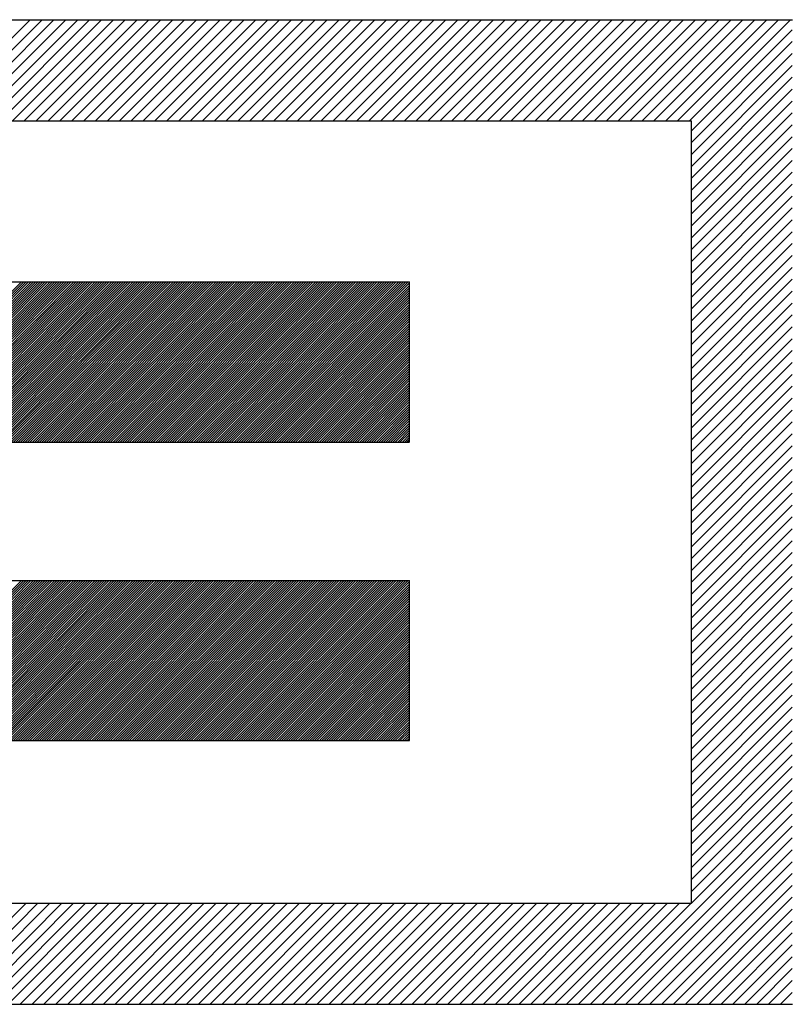
# Model space of a CAD drawing. Extents: x 439 to 1321, y 25 to 109.
# Drawn here: x 674 to 675, y 101 to 102 of the extents above; entities that cross this region are included whole.
import ezdxf

# ---------------------------------------------------------------- set-up
doc = ezdxf.new("R2010")
doc.units = 0
doc.header["$MEASUREMENT"] = 0
doc.layers.add('CAD32_255', color=1, linetype='Continuous')

msp = doc.modelspace()

# ---------------------------------------------------------------- linework, layer by layer
at = {"layer": 'CAD32_255', "color": 14, "ltscale": 0.04}
for p, q in [((673.071515, 101.708831), (675.202001, 101.708831)), ((673.165161, 101.615184), (675.108354, 101.615184)), ((675.108354, 100.889441), (675.108354, 101.615184)), ((673.412529, 101.465629), (674.846781, 101.465629)), ((674.846781, 101.317233), (674.846781, 101.465629)), ((673.412529, 101.317213), (674.846781, 101.317213)), ((673.412529, 101.188631), (674.846781, 101.188631)), ((674.846781, 101.040276), (674.846781, 101.188651)), ((673.412529, 101.040276), (674.846781, 101.040276)), ((674.844586, 101.040255), (674.846781, 101.042471)), ((673.165161, 100.889441), (675.108354, 100.889441)), ((673.071515, 100.795794), (675.202001, 100.795794))]:
    msp.add_line(p, q, dxfattribs=at)
at = {"layer": 'CAD32_255', "color": 1, "ltscale": 0.04}
for p, q in [((674.401186, 101.615163), (674.494874, 101.7088)), ((674.412201, 101.615163), (674.505848, 101.7088)), ((674.423257, 101.615163), (674.516904, 101.7088)), ((674.434272, 101.615163), (674.527919, 101.7088)), ((674.445327, 101.615163), (674.538893, 101.7088)), ((674.456301, 101.615163), (674.549948, 101.7088)), ((674.467316, 101.615163), (674.560963, 101.7088)), ((674.478372, 101.615163), (674.572019, 101.7088)), ((674.489387, 101.615163), (674.583034, 101.7088)), ((674.500361, 101.615163), (674.594008, 101.7088)), ((674.511417, 101.615163), (674.605063, 101.7088)), ((674.522431, 101.615163), (674.616078, 101.7088)), ((674.533487, 101.615163), (674.627134, 101.7088)), ((674.544502, 101.615163), (674.638108, 101.7088)), ((674.555476, 101.615163), (674.649123, 101.7088)), ((674.566532, 101.615163), (674.660179, 101.7088)), ((674.577547, 101.615163), (674.671193, 101.7088)), ((674.588602, 101.615163), (674.682249, 101.7088)), ((674.599576, 101.615163), (674.693223, 101.7088)), ((674.610591, 101.615163), (674.704238, 101.7088)), ((674.621647, 101.615163), (674.715294, 101.7088)), ((674.632662, 101.615163), (674.726308, 101.7088)), ((674.643636, 101.615163), (674.737283, 101.7088)), ((674.654691, 101.615163), (674.748338, 101.7088)), ((674.665706, 101.615163), (674.759353, 101.7088)), ((674.676762, 101.615163), (674.770409, 101.7088)), ((674.687777, 101.615163), (674.781424, 101.7088)), ((674.698751, 101.615163), (674.792398, 101.7088)), ((674.709806, 101.615163), (674.803453, 101.7088)), ((674.720821, 101.615163), (674.814468, 101.7088)), ((674.731877, 101.615163), (674.825524, 101.7088)), ((674.742851, 101.615163), (674.836498, 101.7088)), ((674.753866, 101.615163), (674.847513, 101.7088)), ((674.764922, 101.615163), (674.858568, 101.7088)), ((674.775936, 101.615163), (674.869583, 101.7088)), ((674.786992, 101.615163), (674.880578, 101.7088)), ((674.797966, 101.615163), (674.891633, 101.7088)), ((674.808981, 101.615163), (674.902648, 101.7088)), ((674.820037, 101.615163), (674.913704, 101.7088)), ((674.831052, 101.615163), (674.924719, 101.7088)), ((674.842026, 101.615163), (674.935693, 101.7088)), ((674.853081, 101.615163), (674.946749, 101.7088)), ((674.864096, 101.615163), (674.957763, 101.7088)), ((674.875172, 101.615163), (674.968819, 101.7088)), ((674.886146, 101.615163), (674.979793, 101.7088)), ((674.897161, 101.615163), (674.990808, 101.7088)), ((674.908217, 101.615163), (675.001864, 101.7088)), ((674.919232, 101.615163), (675.012878, 101.7088)), ((674.930206, 101.615163), (675.023934, 101.7088)), ((674.941261, 101.615163), (675.034908, 101.7088)), ((674.952276, 101.615163), (675.045923, 101.7088)), ((674.963332, 101.615163), (675.056979, 101.7088)), ((674.974347, 101.615163), (675.067994, 101.7088)), ((674.985321, 101.615163), (675.078968, 101.7088)), ((674.996376, 101.615163), (675.090023, 101.7088)), ((675.007391, 101.615163), (675.101038, 101.7088)), ((675.018447, 101.615163), (675.112094, 101.7088)), ((675.029421, 101.615163), (675.123109, 101.7088)), ((675.040436, 101.615163), (675.134083, 101.7088)), ((675.051492, 101.615163), (675.145138, 101.7088)), ((675.062506, 101.615163), (675.156153, 101.7088)), ((675.073562, 101.615163), (675.167128, 101.7088)), ((675.084536, 101.615163), (675.178183, 101.7088)), ((675.095551, 101.615163), (675.189198, 101.7088)), ((675.106607, 101.615163), (675.200254, 101.7088)), ((675.108314, 101.605886), (675.201961, 101.699533)), ((675.108314, 101.594861), (675.201961, 101.688508)), ((675.108314, 101.583846), (675.201961, 101.677493)), ((675.108314, 101.572811), (675.201961, 101.666478)), ((675.108314, 101.561806), (675.201961, 101.655443)), ((675.108314, 101.550781), (675.201961, 101.644428)), ((675.108314, 101.539746), (675.201961, 101.633413)), ((675.108314, 101.528751), (675.201961, 101.622378)), ((675.108314, 101.517716), (675.201961, 101.611373)), ((675.108314, 101.506691), (675.201961, 101.600338)), ((675.108314, 101.495666), (675.201961, 101.589313)), ((675.108314, 101.484651), (675.201961, 101.578298)), ((675.108314, 101.473636), (675.201961, 101.567283)), ((675.108314, 101.462611), (675.201961, 101.556258)), ((675.108314, 101.451586), (675.201961, 101.545233)), ((675.108314, 101.440571), (675.201961, 101.534218)), ((675.108314, 101.429556), (675.201961, 101.523203)), ((675.108314, 101.418521), (675.201961, 101.512178)), ((675.108314, 101.407506), (675.201961, 101.501143)), ((675.108314, 101.396471), (675.201961, 101.490138)), ((675.108314, 101.385477), (675.201961, 101.479103)), ((675.108314, 101.374452), (675.201961, 101.468088)), ((674.338389, 101.317213), (674.486826, 101.465609)), ((674.340625, 101.317213), (674.48898, 101.465609)), ((674.34282, 101.317213), (674.491216, 101.465609)), ((674.345015, 101.317213), (674.493411, 101.465609)), ((674.347209, 101.317213), (674.495606, 101.465609)), ((674.349404, 101.317213), (674.4978, 101.465609)), ((674.351599, 101.317213), (674.499995, 101.465609)), ((674.353794, 101.317213), (674.50219, 101.465609)), ((674.355989, 101.317213), (674.504385, 101.465609)), ((674.358184, 101.317213), (674.50658, 101.465609)), ((674.360378, 101.317213), (674.508775, 101.465609)), ((674.362655, 101.317213), (674.510969, 101.465609)), ((674.364849, 101.317213), (674.513246, 101.465609)), ((674.367044, 101.317213), (674.51544, 101.465609)), ((674.369239, 101.317213), (674.517635, 101.465609)), ((674.371434, 101.317213), (674.51983, 101.465609)), ((674.373629, 101.317213), (674.522025, 101.465609)), ((674.375824, 101.317213), (674.52422, 101.465609)), ((674.378019, 101.317213), (674.526415, 101.465609)), ((674.380213, 101.317213), (674.52861, 101.465609)), ((674.382408, 101.317213), (674.530804, 101.465609)), ((674.384644, 101.317213), (674.532999, 101.465609)), ((674.386798, 101.317213), (674.535235, 101.465609)), ((674.389033, 101.317213), (674.53743, 101.465609)), ((674.391228, 101.317213), (674.539624, 101.465609)), ((674.393423, 101.317213), (674.541819, 101.465609)), ((674.395618, 101.317213), (674.544014, 101.465609)), ((674.397813, 101.317213), (674.546209, 101.465609)), ((674.400008, 101.317213), (674.548404, 101.465609)), ((674.402203, 101.317213), (674.550599, 101.465609)), ((674.404397, 101.317213), (674.552794, 101.465609)), ((674.406592, 101.317213), (674.554988, 101.465609)), ((674.408787, 101.317213), (674.557265, 101.465609)), ((674.411063, 101.317213), (674.559459, 101.465609)), ((674.413258, 101.317213), (674.561654, 101.465609)), ((674.415453, 101.317213), (674.563849, 101.465609)), ((674.417648, 101.317213), (674.566044, 101.465609)), ((674.419843, 101.317213), (674.568239, 101.465609)), ((674.422037, 101.317213), (674.570434, 101.465609)), ((674.424232, 101.317213), (674.572628, 101.465609)), ((674.426427, 101.317213), (674.574823, 101.465609)), ((674.428622, 101.317213), (674.577018, 101.465609)), ((674.430817, 101.317213), (674.579254, 101.465609)), ((674.433052, 101.317213), (674.581448, 101.465609)), ((674.435247, 101.317213), (674.583643, 101.465609)), ((674.437442, 101.317213), (674.585838, 101.465609)), ((674.439637, 101.317213), (674.588033, 101.465609)), ((674.441832, 101.317213), (674.590228, 101.465609)), ((674.444027, 101.317213), (674.592423, 101.465609)), ((674.446221, 101.317213), (674.594618, 101.465609)), ((674.448416, 101.317213), (674.596812, 101.465609)), ((674.450611, 101.317213), (674.599007, 101.465609)), ((674.452806, 101.317213), (674.601202, 101.465609)), ((674.455082, 101.317213), (674.603478, 101.465609)), ((674.457277, 101.317213), (674.605673, 101.465609)), ((674.459472, 101.317213), (674.607868, 101.465609)), ((674.461667, 101.317213), (674.610063, 101.465609)), ((674.463862, 101.317213), (674.612258, 101.465609)), ((674.466056, 101.317213), (674.614453, 101.465609)), ((674.468251, 101.317213), (674.616647, 101.465609)), ((674.470446, 101.317213), (674.618842, 101.465609)), ((674.472641, 101.317213), (674.621037, 101.465609)), ((674.474876, 101.317213), (674.623232, 101.465609)), ((674.477071, 101.317213), (674.625467, 101.465609)), ((674.479266, 101.317213), (674.627662, 101.465609)), ((674.481461, 101.317213), (674.629857, 101.465609)), ((674.483656, 101.317213), (674.632052, 101.465609)), ((674.485851, 101.317213), (674.634247, 101.465609)), ((674.488045, 101.317213), (674.636442, 101.465609)), ((674.49024, 101.317213), (674.638636, 101.465609)), ((674.492435, 101.317213), (674.640831, 101.465609)), ((674.49463, 101.317213), (674.643026, 101.465609)), ((674.496906, 101.317213), (674.645221, 101.465609)), ((674.49902, 101.317213), (674.647497, 101.465609)), ((674.501296, 101.317213), (674.649692, 101.465609)), ((674.503491, 101.317213), (674.651887, 101.465609)), ((674.505686, 101.317213), (674.654082, 101.465609)), ((674.50788, 101.317213), (674.656277, 101.465609)), ((674.510075, 101.317213), (674.658471, 101.465609)), ((674.51227, 101.317213), (674.660666, 101.465609)), ((674.514465, 101.317213), (674.662861, 101.465609)), ((674.51666, 101.317213), (674.665056, 101.465609)), ((674.518855, 101.317213), (674.667251, 101.465609)), ((674.52105, 101.317213), (674.669486, 101.465609)), ((674.523285, 101.317213), (674.671681, 101.465609)), ((674.52548, 101.317213), (674.673876, 101.465609)), ((674.527675, 101.317213), (674.676071, 101.465609)), ((674.52987, 101.317213), (674.678266, 101.465609)), ((674.532064, 101.317213), (674.680461, 101.465609)), ((674.534259, 101.317213), (674.682655, 101.465609)), ((674.536454, 101.317213), (674.68485, 101.465609)), ((674.538649, 101.317213), (674.687045, 101.465609)), ((674.540844, 101.317213), (674.68924, 101.465609)), ((674.543039, 101.317213), (674.691516, 101.465609)), ((674.545315, 101.317213), (674.693711, 101.465609)), ((674.54751, 101.317213), (674.695906, 101.465609)), ((674.549704, 101.317213), (674.698101, 101.465609)), ((674.551899, 101.317213), (674.700295, 101.465609)), ((674.554094, 101.317213), (674.70249, 101.465609)), ((674.556289, 101.317213), (674.704685, 101.465609)), ((674.558484, 101.317213), (674.70688, 101.465609)), ((674.560679, 101.317213), (674.709075, 101.465609)), ((674.562874, 101.317213), (674.71127, 101.465609)), ((674.565068, 101.317213), (674.713465, 101.465609)), ((674.567304, 101.317213), (674.7157, 101.465609)), ((674.569499, 101.317213), (674.717895, 101.465609)), ((674.571694, 101.317213), (674.72009, 101.465609)), ((674.573888, 101.317213), (674.722285, 101.465609)), ((674.576083, 101.317213), (674.724479, 101.465609)), ((674.578278, 101.317213), (674.726674, 101.465609)), ((674.580473, 101.317213), (674.728869, 101.465609)), ((674.582668, 101.317213), (674.731064, 101.465609)), ((674.584863, 101.317213), (674.733259, 101.465609)), ((674.587058, 101.317213), (674.735454, 101.465609)), ((674.589334, 101.317213), (674.73773, 101.465609)), ((674.591529, 101.317213), (674.739925, 101.465609)), ((674.593723, 101.317213), (674.74212, 101.465609)), ((674.595918, 101.317213), (674.744314, 101.465609)), ((674.598113, 101.317213), (674.746509, 101.465609)), ((674.600308, 101.317213), (674.748704, 101.465609)), ((674.602503, 101.317213), (674.750899, 101.465609)), ((674.604698, 101.317213), (674.753094, 101.465609)), ((674.606892, 101.317213), (674.755289, 101.465609)), ((674.609087, 101.317213), (674.757483, 101.465609)), ((674.611323, 101.317213), (674.759719, 101.465609)), ((674.613518, 101.317213), (674.761914, 101.465609)), ((674.615713, 101.317213), (674.764109, 101.465609)), ((674.617907, 101.317213), (674.766304, 101.465609)), ((674.620102, 101.317213), (674.768498, 101.465609)), ((674.622297, 101.317213), (674.770693, 101.465609)), ((674.624492, 101.317213), (674.772888, 101.465609)), ((674.626687, 101.317213), (674.775083, 101.465609)), ((674.628882, 101.317213), (674.777278, 101.465609)), ((674.631076, 101.317213), (674.779473, 101.465609)), ((674.633271, 101.317213), (674.781749, 101.465609)), ((674.635547, 101.317213), (674.783944, 101.465609)), ((674.637742, 101.317213), (674.786138, 101.465609)), ((674.639937, 101.317213), (674.788333, 101.465609)), ((674.642132, 101.317213), (674.790528, 101.465609)), ((674.644327, 101.317213), (674.792723, 101.465609)), ((674.646522, 101.317213), (674.794918, 101.465609)), ((674.648717, 101.317213), (674.797113, 101.465609)), ((674.650911, 101.317213), (674.799308, 101.465609)), ((674.653106, 101.317213), (674.801502, 101.465609)), ((674.655301, 101.317213), (674.803738, 101.465609)), ((674.657537, 101.317213), (674.805933, 101.465609)), ((674.659731, 101.317213), (674.808128, 101.465609)), ((674.661926, 101.317213), (674.810322, 101.465609)), ((674.664121, 101.317213), (674.812517, 101.465609)), ((674.666316, 101.317213), (674.814712, 101.465609)), ((674.668511, 101.317213), (674.816907, 101.465609)), ((674.670706, 101.317213), (674.819102, 101.465609)), ((674.672901, 101.317213), (674.821297, 101.465609)), ((674.675095, 101.317213), (674.823492, 101.465609)), ((674.67729, 101.317213), (674.825686, 101.465609)), ((674.679566, 101.317213), (674.827881, 101.465609)), ((674.681761, 101.317213), (674.830157, 101.465609)), ((674.683956, 101.317213), (674.832352, 101.465609)), ((674.686151, 101.317213), (674.834547, 101.465609)), ((674.688346, 101.317213), (674.836742, 101.465609)), ((674.690541, 101.317213), (674.838937, 101.465609)), ((674.692735, 101.317213), (674.841132, 101.465609)), ((674.69493, 101.317213), (674.843326, 101.465609)), ((674.697125, 101.317213), (674.845521, 101.465609)), ((674.69932, 101.317213), (674.846781, 101.464674)), ((674.701555, 101.317213), (674.846781, 101.462459)), ((674.70375, 101.317213), (674.846781, 101.460264)), ((674.705945, 101.317213), (674.846781, 101.458069)), ((674.70814, 101.317213), (674.846781, 101.455854)), ((674.710335, 101.317213), (674.846781, 101.453659)), ((674.71253, 101.317213), (674.846781, 101.451454)), ((675.108314, 101.363416), (675.201961, 101.457063)), ((674.714725, 101.317213), (674.846781, 101.449259)), ((674.716919, 101.317213), (674.846781, 101.447064)), ((674.719114, 101.317213), (674.846781, 101.444859)), ((674.721309, 101.317213), (674.846781, 101.442665)), ((675.108314, 101.352412), (675.201961, 101.446038)), ((674.723585, 101.317213), (674.846781, 101.440449)), ((674.72578, 101.317213), (674.846781, 101.438255)), ((674.727975, 101.317213), (674.846781, 101.43606)), ((674.73017, 101.317213), (674.846781, 101.433845)), ((674.732365, 101.317213), (674.846781, 101.43165)), ((675.108314, 101.341376), (675.201961, 101.435023)), ((674.734559, 101.317213), (674.846781, 101.429445)), ((674.736754, 101.317213), (674.846781, 101.42725)), ((674.738949, 101.317213), (674.846781, 101.425055)), ((674.741144, 101.317213), (674.846781, 101.42285)), ((675.108314, 101.330361), (675.201961, 101.424008)), ((674.743339, 101.317213), (674.846781, 101.420655)), ((674.745534, 101.317213), (674.846781, 101.41846)), ((674.747769, 101.317213), (674.846781, 101.416245)), ((674.749964, 101.317213), (674.846781, 101.41405)), ((674.752159, 101.317213), (674.846781, 101.411835)), ((674.754354, 101.317213), (674.846781, 101.40964)), ((674.756549, 101.317213), (674.846781, 101.407445)), ((674.758743, 101.317213), (674.846781, 101.40524)), ((675.108314, 101.319336), (675.201961, 101.412983)), ((674.760938, 101.317213), (674.846781, 101.403046)), ((674.763133, 101.317213), (674.846781, 101.400851)), ((674.765328, 101.317213), (674.846781, 101.398646)), ((674.767523, 101.317213), (674.846781, 101.396451)), ((675.108314, 101.308311), (675.201961, 101.401958)), ((674.769799, 101.317213), (674.846781, 101.394236)), ((674.771994, 101.317213), (674.846781, 101.392041)), ((674.774189, 101.317213), (674.846781, 101.389846)), ((674.776384, 101.317213), (674.846781, 101.387631)), ((675.108314, 101.297276), (675.201961, 101.390943)), ((674.778578, 101.317213), (674.846781, 101.385436)), ((674.780773, 101.317213), (674.846781, 101.383231)), ((674.782968, 101.317213), (674.846781, 101.381036)), ((674.785163, 101.317213), (674.846781, 101.378841)), ((675.108314, 101.286282), (675.201961, 101.379908)), ((674.787358, 101.317213), (674.846781, 101.376636)), ((674.789553, 101.317213), (674.846781, 101.374441)), ((674.791788, 101.317213), (674.846781, 101.372226)), ((674.793983, 101.317213), (674.846781, 101.370031)), ((674.796178, 101.317213), (674.846781, 101.367836)), ((675.108314, 101.275257), (675.201961, 101.368903)), ((674.798373, 101.317213), (674.846781, 101.365621)), ((674.800568, 101.317213), (674.846781, 101.363426)), ((674.802762, 101.317213), (674.846781, 101.361221)), ((674.804957, 101.317213), (674.846781, 101.359037)), ((674.807152, 101.317213), (674.846781, 101.356832)), ((674.809347, 101.317213), (674.846781, 101.354627)), ((674.811542, 101.317213), (674.846781, 101.352432)), ((674.813818, 101.317213), (674.846781, 101.350217)), ((675.108314, 101.264221), (675.201961, 101.357878)), ((674.816013, 101.317213), (674.846781, 101.348042)), ((674.818208, 101.317213), (674.846781, 101.345827)), ((674.820402, 101.317213), (674.846781, 101.343612)), ((674.822597, 101.317213), (674.846781, 101.341417)), ((675.108314, 101.253217), (675.201961, 101.346843)), ((674.824792, 101.317213), (674.846781, 101.339222)), ((674.826987, 101.317213), (674.846781, 101.337027)), ((674.829182, 101.317213), (674.846781, 101.334822)), ((674.831377, 101.317213), (674.846781, 101.332617)), ((675.108314, 101.242181), (675.201961, 101.335849)), ((674.833572, 101.317213), (674.846781, 101.330422)), ((674.835807, 101.317213), (674.846781, 101.328228)), ((674.837961, 101.317213), (674.846781, 101.326033)), ((674.840197, 101.317213), (674.846781, 101.323818)), ((675.108314, 101.231167), (675.201961, 101.324813)), ((674.842392, 101.317213), (674.846781, 101.321602)), ((674.844586, 101.317213), (674.846781, 101.319408)), ((675.108314, 101.220141), (675.201961, 101.313788)), ((675.108314, 101.209116), (675.201961, 101.302763)), ((675.108314, 101.198102), (675.201961, 101.291748)), ((675.108314, 101.187087), (675.201961, 101.280734)), ((675.108314, 101.176062), (675.201961, 101.269708)), ((675.108314, 101.165037), (675.201961, 101.258683)), ((675.108314, 101.154022), (675.201961, 101.247669)), ((675.108314, 101.142986), (675.201961, 101.236654)), ((675.108314, 101.131982), (675.201961, 101.225618)), ((675.108314, 101.120947), (675.201961, 101.214604)), ((675.108314, 101.109921), (675.201961, 101.203568)), ((674.338389, 101.040255), (674.486785, 101.188631)), ((674.340625, 101.040255), (674.48898, 101.188631)), ((674.34282, 101.040255), (674.491175, 101.188631)), ((674.345015, 101.040255), (674.49337, 101.188631)), ((674.347209, 101.040255), (674.495565, 101.188631)), ((674.349404, 101.040255), (674.4978, 101.188631)), ((674.351599, 101.040255), (674.499995, 101.188631)), ((674.353794, 101.040255), (674.50219, 101.188631)), ((674.355989, 101.040255), (674.504385, 101.188631)), ((674.358184, 101.040255), (674.50658, 101.188631)), ((674.360378, 101.040255), (674.508775, 101.188631)), ((674.362655, 101.040255), (674.510969, 101.188631)), ((674.364849, 101.040255), (674.513164, 101.188631)), ((674.367044, 101.040255), (674.515359, 101.188631)), ((674.369239, 101.040255), (674.517554, 101.188631)), ((674.371434, 101.040255), (674.51983, 101.188631)), ((674.373629, 101.040255), (674.522025, 101.188631)), ((674.375824, 101.040255), (674.52422, 101.188631)), ((674.378019, 101.040255), (674.526415, 101.188631)), ((674.380213, 101.040255), (674.52861, 101.188631)), ((674.382408, 101.040255), (674.530804, 101.188631)), ((674.384644, 101.040255), (674.532999, 101.188631)), ((674.386798, 101.040255), (674.535194, 101.188631)), ((674.389033, 101.040255), (674.537389, 101.188631)), ((674.391228, 101.040255), (674.539584, 101.188631)), ((674.393423, 101.040255), (674.541819, 101.188631)), ((674.395618, 101.040255), (674.544014, 101.188631)), ((674.397813, 101.040255), (674.546209, 101.188631)), ((674.400008, 101.040255), (674.548404, 101.188631)), ((674.402203, 101.040255), (674.550599, 101.188631)), ((674.404397, 101.040255), (674.552794, 101.188631)), ((674.406592, 101.040255), (674.554988, 101.188631)), ((674.408787, 101.040255), (674.557183, 101.188631)), ((674.411063, 101.040255), (674.559378, 101.188631)), ((674.413258, 101.040255), (674.561573, 101.188631)), ((674.415453, 101.040255), (674.563768, 101.188631)), ((674.417648, 101.040255), (674.565963, 101.188631)), ((674.419843, 101.040255), (674.568239, 101.188631)), ((674.422037, 101.040255), (674.570434, 101.188631)), ((674.424232, 101.040255), (674.572628, 101.188631)), ((674.426427, 101.040255), (674.574823, 101.188631)), ((674.428622, 101.040255), (674.577018, 101.188631)), ((674.430817, 101.040255), (674.579213, 101.188631)), ((674.433052, 101.040255), (674.581408, 101.188631)), ((674.435247, 101.040255), (674.583603, 101.188631)), ((674.437442, 101.040255), (674.585798, 101.188631)), ((674.439637, 101.040255), (674.587992, 101.188631)), ((674.441832, 101.040255), (674.590228, 101.188631)), ((674.444027, 101.040255), (674.592423, 101.188631)), ((674.446221, 101.040255), (674.594618, 101.188631)), ((674.448416, 101.040255), (674.596812, 101.188631)), ((674.450611, 101.040255), (674.599007, 101.188631)), ((674.452806, 101.040255), (674.601202, 101.188631)), ((674.455082, 101.040255), (674.603397, 101.188631)), ((674.457277, 101.040255), (674.605592, 101.188631)), ((674.459472, 101.040255), (674.607787, 101.188631)), ((674.461667, 101.040255), (674.609982, 101.188631)), ((674.463862, 101.040255), (674.612258, 101.188631)), ((674.466056, 101.040255), (674.614453, 101.188631)), ((674.468251, 101.040255), (674.616647, 101.188631)), ((674.470446, 101.040255), (674.618842, 101.188631)), ((674.472641, 101.040255), (674.621037, 101.188631)), ((674.474876, 101.040255), (674.623232, 101.188631)), ((674.477071, 101.040255), (674.625427, 101.188631)), ((674.479266, 101.040255), (674.627622, 101.188631)), ((674.481461, 101.040255), (674.629816, 101.188631)), ((674.483656, 101.040255), (674.632011, 101.188631)), ((674.485851, 101.040255), (674.634247, 101.188631)), ((674.488045, 101.040255), (674.636442, 101.188631)), ((674.49024, 101.040255), (674.638636, 101.188631)), ((674.492435, 101.040255), (674.640831, 101.188631)), ((674.49463, 101.040255), (674.643026, 101.188631)), ((674.496906, 101.040255), (674.645221, 101.188631)), ((674.49902, 101.040255), (674.647416, 101.188631)), ((674.501296, 101.040255), (674.649611, 101.188631)), ((674.503491, 101.040255), (674.651806, 101.188631)), ((674.505686, 101.040255), (674.654, 101.188631)), ((674.50788, 101.040255), (674.656277, 101.188631)), ((674.510075, 101.040255), (674.658471, 101.188631)), ((674.51227, 101.040255), (674.660666, 101.188631)), ((674.514465, 101.040255), (674.662861, 101.188631)), ((674.51666, 101.040255), (674.665056, 101.188631)), ((674.518855, 101.040255), (674.667251, 101.188631)), ((674.52105, 101.040255), (674.669446, 101.188631)), ((674.523285, 101.040255), (674.671641, 101.188631)), ((674.52548, 101.040255), (674.673835, 101.188631)), ((674.527675, 101.040255), (674.67603, 101.188631)), ((674.52987, 101.040255), (674.678225, 101.188631)), ((674.532064, 101.040255), (674.680461, 101.188631)), ((674.534259, 101.040255), (674.682655, 101.188631)), ((674.536454, 101.040255), (674.68485, 101.188631)), ((674.538649, 101.040255), (674.687045, 101.188631)), ((674.540844, 101.040255), (674.68924, 101.188631)), ((674.543039, 101.040255), (674.691435, 101.188631)), ((674.545315, 101.040255), (674.69363, 101.188631)), ((674.54751, 101.040255), (674.695824, 101.188631)), ((674.549704, 101.040255), (674.698019, 101.188631)), ((674.551899, 101.040255), (674.700214, 101.188631)), ((674.554094, 101.040255), (674.70249, 101.188631)), ((674.556289, 101.040255), (674.704685, 101.188631)), ((674.558484, 101.040255), (674.70688, 101.188631)), ((674.560679, 101.040255), (674.709075, 101.188631)), ((674.562874, 101.040255), (674.71127, 101.188631)), ((674.565068, 101.040255), (674.713465, 101.188631)), ((674.567304, 101.040255), (674.715659, 101.188631)), ((674.569499, 101.040255), (674.717854, 101.188631)), ((674.571694, 101.040255), (674.720049, 101.188631)), ((674.573888, 101.040255), (674.722244, 101.188631)), ((674.576083, 101.040255), (674.724479, 101.188631)), ((674.578278, 101.040255), (674.726674, 101.188631)), ((674.580473, 101.040255), (674.728869, 101.188631)), ((674.582668, 101.040255), (674.731064, 101.188631)), ((674.584863, 101.040255), (674.733259, 101.188631)), ((674.587058, 101.040255), (674.735454, 101.188631)), ((674.589334, 101.040255), (674.737649, 101.188631)), ((674.591529, 101.040255), (674.739843, 101.188631)), ((674.593723, 101.040255), (674.742038, 101.188631)), ((674.595918, 101.040255), (674.744233, 101.188631)), ((674.598113, 101.040255), (674.746509, 101.188631)), ((674.600308, 101.040255), (674.748704, 101.188631)), ((674.602503, 101.040255), (674.750899, 101.188631)), ((674.604698, 101.040255), (674.753094, 101.188631)), ((674.606892, 101.040255), (674.755289, 101.188631)), ((674.609087, 101.040255), (674.757483, 101.188631)), ((674.611323, 101.040255), (674.759678, 101.188631)), ((674.613518, 101.040255), (674.761873, 101.188631)), ((674.615713, 101.040255), (674.764068, 101.188631)), ((674.617907, 101.040255), (674.766263, 101.188631)), ((674.620102, 101.040255), (674.768498, 101.188631)), ((674.622297, 101.040255), (674.770693, 101.188631)), ((674.624492, 101.040255), (674.772888, 101.188631)), ((674.626687, 101.040255), (674.775083, 101.188631)), ((674.628882, 101.040255), (674.777278, 101.188631)), ((674.631076, 101.040255), (674.779473, 101.188631)), ((674.633271, 101.040255), (674.781667, 101.188631)), ((674.635547, 101.040255), (674.783862, 101.188631)), ((674.637742, 101.040255), (674.786057, 101.188631)), ((674.639937, 101.040255), (674.788252, 101.188631)), ((674.642132, 101.040255), (674.790447, 101.188631)), ((674.644327, 101.040255), (674.792723, 101.188631)), ((674.646522, 101.040255), (674.794918, 101.188631)), ((674.648717, 101.040255), (674.797113, 101.188631)), ((674.650911, 101.040255), (674.799308, 101.188631)), ((674.653106, 101.040255), (674.801502, 101.188631)), ((674.655301, 101.040255), (674.803697, 101.188631)), ((674.657537, 101.040255), (674.805892, 101.188631)), ((674.659731, 101.040255), (674.808087, 101.188631)), ((674.661926, 101.040255), (674.810282, 101.188631)), ((674.664121, 101.040255), (674.812477, 101.188631)), ((674.666316, 101.040255), (674.814712, 101.188631)), ((674.668511, 101.040255), (674.816907, 101.188631)), ((674.670706, 101.040255), (674.819102, 101.188631)), ((674.672901, 101.040255), (674.821297, 101.188631)), ((674.675095, 101.040255), (674.823492, 101.188631)), ((674.67729, 101.040255), (674.825686, 101.188631)), ((674.679566, 101.040255), (674.827881, 101.188631)), ((674.681761, 101.040255), (674.830076, 101.188631)), ((674.683956, 101.040255), (674.832271, 101.188631)), ((674.686151, 101.040255), (674.834466, 101.188631)), ((674.688346, 101.040255), (674.836742, 101.188631)), ((674.690541, 101.040255), (674.838937, 101.188631)), ((674.692735, 101.040255), (674.841132, 101.188631)), ((674.69493, 101.040255), (674.843326, 101.188631)), ((674.697125, 101.040255), (674.845521, 101.188631)), ((674.69932, 101.040255), (674.846781, 101.187717)), ((674.701555, 101.040255), (674.846781, 101.185512)), ((675.108314, 101.098927), (675.201961, 101.192553)), ((674.70375, 101.040255), (674.846781, 101.183307)), ((674.705945, 101.040255), (674.846781, 101.181112)), ((674.70814, 101.040255), (674.846781, 101.178917)), ((674.710335, 101.040255), (674.846781, 101.176722)), ((675.108314, 101.087892), (675.201961, 101.181549)), ((674.71253, 101.040255), (674.846781, 101.174507)), ((674.714725, 101.040255), (674.846781, 101.172292)), ((674.716919, 101.040255), (674.846781, 101.170117)), ((674.719114, 101.040255), (674.846781, 101.167902)), ((675.108314, 101.076867), (675.201961, 101.170514)), ((674.721309, 101.040255), (674.846781, 101.165707)), ((674.723585, 101.040255), (674.846781, 101.163502)), ((674.72578, 101.040255), (674.846781, 101.161297)), ((674.727975, 101.040255), (674.846781, 101.159112)), ((675.108314, 101.065842), (675.201961, 101.159488)), ((674.73017, 101.040255), (674.846781, 101.156907)), ((674.732365, 101.040255), (674.846781, 101.154713)), ((674.734559, 101.040255), (674.846781, 101.152497)), ((674.736754, 101.040255), (674.846781, 101.150303)), ((675.108314, 101.054827), (675.201961, 101.148474)), ((674.738949, 101.040255), (674.846781, 101.148108)), ((674.741144, 101.040255), (674.846781, 101.145893)), ((674.743339, 101.040255), (674.846781, 101.143698)), ((674.745534, 101.040255), (674.846781, 101.141493)), ((674.747769, 101.040255), (674.846781, 101.139298)), ((674.749964, 101.040255), (674.846781, 101.137103)), ((674.752159, 101.040255), (674.846781, 101.134898)), ((674.754354, 101.040255), (674.846781, 101.132703)), ((674.756549, 101.040255), (674.846781, 101.130488)), ((675.108314, 101.043812), (675.201961, 101.137459)), ((674.758743, 101.040255), (674.846781, 101.128293)), ((674.760938, 101.040255), (674.846781, 101.126098)), ((674.763133, 101.040255), (674.846781, 101.123883)), ((674.765328, 101.040255), (674.846781, 101.121688)), ((675.108314, 101.032787), (675.201961, 101.126423)), ((674.767523, 101.040255), (674.846781, 101.119483)), ((674.769799, 101.040255), (674.846781, 101.117288)), ((674.771994, 101.040255), (674.846781, 101.115094)), ((674.774189, 101.040255), (674.846781, 101.112889)), ((675.108314, 101.021752), (675.201961, 101.115409)), ((674.776384, 101.040255), (674.846781, 101.110673)), ((674.778578, 101.040255), (674.846781, 101.108499)), ((674.780773, 101.040255), (674.846781, 101.106284)), ((674.782968, 101.040255), (674.846781, 101.104089)), ((675.108314, 101.010747), (675.201961, 101.104373)), ((674.785163, 101.040255), (674.846781, 101.101874)), ((674.787358, 101.040255), (674.846781, 101.099679)), ((674.789553, 101.040255), (674.846781, 101.097484)), ((674.791788, 101.040255), (674.846781, 101.095279)), ((674.793983, 101.040255), (674.846781, 101.093084)), ((674.796178, 101.040255), (674.846781, 101.090879)), ((674.798373, 101.040255), (674.846781, 101.088684)), ((674.800568, 101.040255), (674.846781, 101.086489)), ((675.108314, 100.999732), (675.201961, 101.093358)), ((674.802762, 101.040255), (674.846781, 101.084274)), ((674.804957, 101.040255), (674.846781, 101.082079)), ((674.807152, 101.040255), (674.846781, 101.079864)), ((674.809347, 101.040255), (674.846781, 101.077669)), ((674.811542, 101.040255), (674.846781, 101.075475)), ((675.108314, 100.988697), (675.201961, 101.082354)), ((674.813818, 101.040255), (674.846781, 101.07327)), ((674.816013, 101.040255), (674.846781, 101.071075)), ((674.818208, 101.040255), (674.846781, 101.06887)), ((674.820402, 101.040255), (674.846781, 101.066675)), ((675.108314, 100.977682), (675.201961, 101.071319)), ((674.822597, 101.040255), (674.846781, 101.06448)), ((674.824792, 101.040255), (674.846781, 101.062265)), ((674.826987, 101.040255), (674.846781, 101.06007)), ((674.829182, 101.040255), (674.846781, 101.057855)), ((675.108314, 100.966647), (675.201961, 101.060293)), ((674.831377, 101.040255), (674.846781, 101.05566)), ((674.833572, 101.040255), (674.846781, 101.053465)), ((674.835807, 101.040255), (674.846781, 101.05126)), ((674.837961, 101.040255), (674.846781, 101.049065)), ((675.108314, 100.955632), (675.201961, 101.049279)), ((674.840197, 101.040255), (674.846781, 101.04687)), ((674.842392, 101.040255), (674.846781, 101.044665)), ((675.108314, 100.944617), (675.201961, 101.038264)), ((675.108314, 100.933592), (675.201961, 101.027239)), ((675.108314, 100.922557), (675.201961, 101.016214)), ((675.108314, 100.911552), (675.201961, 101.005178)), ((675.108314, 100.900537), (675.201961, 100.994184)), ((675.108314, 100.889502), (675.201961, 100.983159)), ((675.025641, 100.795774), (675.201961, 100.972124)), ((675.036656, 100.795774), (675.201961, 100.961119)), ((675.04763, 100.795774), (675.201961, 100.950084)), ((675.058686, 100.795774), (675.201961, 100.939069)), ((675.069701, 100.795774), (675.201961, 100.928044)), ((675.080756, 100.795774), (675.201961, 100.917019)), ((675.091771, 100.795774), (675.201961, 100.906004)), ((675.102745, 100.795774), (675.201961, 100.894989)), ((674.45557, 100.798822), (674.546168, 100.889441)), ((674.45557, 100.809827), (674.535113, 100.889441)), ((674.45557, 100.820862), (674.524098, 100.889441)), ((674.45557, 100.831887), (674.513042, 100.889441)), ((674.45557, 100.842902), (674.502068, 100.889441)), ((674.45557, 100.853917), (674.491053, 100.889441)), ((674.463536, 100.795774), (674.557183, 100.889441)), ((674.474511, 100.795774), (674.568157, 100.889441)), ((674.485566, 100.795774), (674.579213, 100.889441)), ((674.496581, 100.795774), (674.590228, 100.889441)), ((674.507637, 100.795774), (674.601283, 100.889441)), ((674.518611, 100.795774), (674.612258, 100.889441)), ((674.529626, 100.795774), (674.623273, 100.889441)), ((674.540681, 100.795774), (674.634328, 100.889441)), ((674.551696, 100.795774), (674.645343, 100.889441)), ((674.562752, 100.795774), (674.656398, 100.889441)), ((674.573726, 100.795774), (674.667373, 100.889441)), ((674.584741, 100.795774), (674.678388, 100.889441)), ((674.595796, 100.795774), (674.689443, 100.889441)), ((674.606811, 100.795774), (674.700458, 100.889441)), ((674.617785, 100.795774), (674.711432, 100.889441)), ((674.628841, 100.795774), (674.722488, 100.889441)), ((674.639856, 100.795774), (674.733503, 100.889441)), ((674.650911, 100.795774), (674.744558, 100.889441)), ((674.661926, 100.795774), (674.755532, 100.889441)), ((674.672901, 100.795774), (674.766547, 100.889441)), ((674.683956, 100.795774), (674.777603, 100.889441)), ((674.694971, 100.795774), (674.788618, 100.889441)), ((674.705945, 100.795774), (674.799673, 100.889441)), ((674.717001, 100.795774), (674.810648, 100.889441)), ((674.728016, 100.795774), (674.821662, 100.889441)), ((674.739071, 100.795774), (674.832718, 100.889441)), ((674.750086, 100.795774), (674.843733, 100.889441)), ((674.76106, 100.795774), (674.854707, 100.889441)), ((674.772116, 100.795774), (674.865763, 100.889441)), ((674.783131, 100.795774), (674.876798, 100.889441)), ((674.794186, 100.795774), (674.887853, 100.889441)), ((674.80516, 100.795774), (674.898868, 100.889441)), ((674.816175, 100.795774), (674.909843, 100.889441)), ((674.827231, 100.795774), (674.920898, 100.889441)), ((674.838246, 100.795774), (674.931913, 100.889441)), ((674.849301, 100.795774), (674.942887, 100.889441)), ((674.860276, 100.795774), (674.953943, 100.889441)), ((674.87129, 100.795774), (674.964958, 100.889441)), ((674.882366, 100.795774), (674.976013, 100.889441)), ((674.893381, 100.795774), (674.987028, 100.889441)), ((674.904355, 100.795774), (674.998084, 100.889441)), ((674.915411, 100.795774), (675.009058, 100.889441)), ((674.926426, 100.795774), (675.020073, 100.889441)), ((674.937481, 100.795774), (675.031128, 100.889441)), ((674.948496, 100.795774), (675.042102, 100.889441)), ((674.959471, 100.795774), (675.053117, 100.889441)), ((674.970526, 100.795774), (675.064173, 100.889441)), ((674.981541, 100.795774), (675.075188, 100.889441)), ((674.992596, 100.795774), (675.086243, 100.889441)), ((675.003571, 100.795774), (675.097218, 100.889441)), ((675.014586, 100.795774), (675.108232, 100.889441)), ((675.113801, 100.795774), (675.201961, 100.883964)), ((675.124816, 100.795774), (675.201961, 100.872939)), ((675.135871, 100.795774), (675.201961, 100.861924)), ((675.146846, 100.795774), (675.201961, 100.850889)), ((675.15786, 100.795774), (675.201961, 100.839884)), ((675.168916, 100.795774), (675.201961, 100.828849)), ((675.179931, 100.795774), (675.201961, 100.817824)), ((675.190986, 100.795774), (675.201961, 100.806829))]:
    msp.add_line(p, q, dxfattribs=at)

doc.saveas('drawing.dxf')
